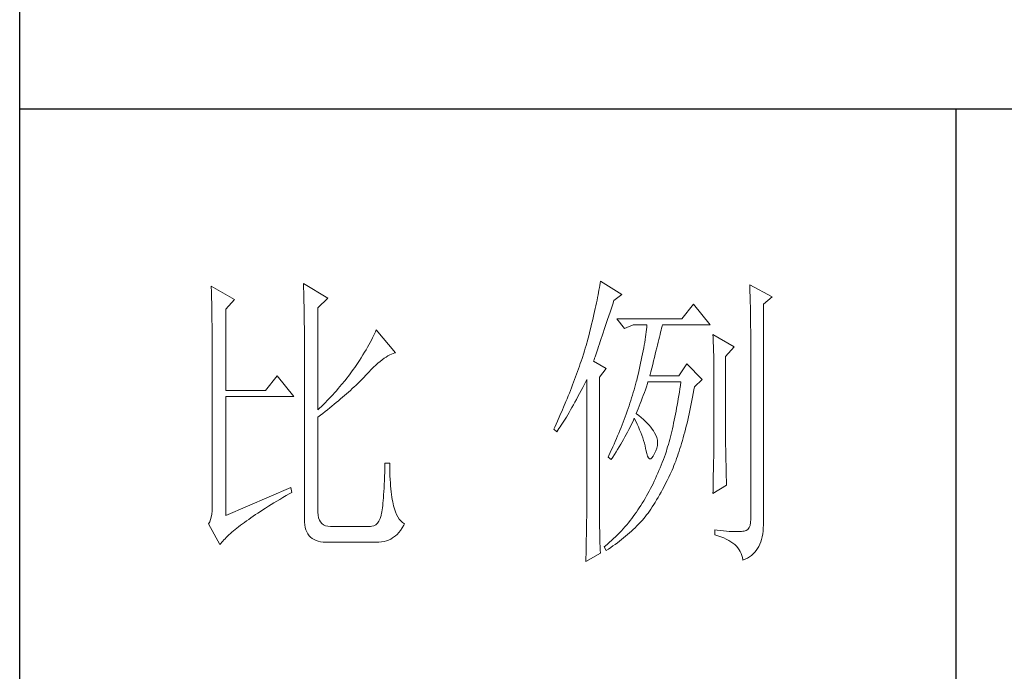
# Model space of a CAD drawing. Units: millimetres. Extents: x -2445 to 12675, y -51255 to -26960.
# Drawn here: x 955 to 1113, y -29285 to -29181 of the extents above; entities that cross this region are included whole.
import ezdxf

# ---------------------------------------------------------------- set-up
doc = ezdxf.new("R2010")
doc.units = ezdxf.units.MM
doc.layers.add('轮廓线', color=7, linetype='Continuous', lineweight=25)

# ---------------------------------------------------------------- blocks, each defined once
blk = doc.blocks.new('打印框')
for p, q in [((-821.29, -29780.25), (-821.29, -26990.25)), ((-471.34, -29194.92), (-821.29, -29194.92)), ((-671.32, -29194.92), (-671.32, -29595.93))]:
    blk.add_line(p, q)
at = {"layer": '轮廓线', "color": 7, "lineweight": 0}
for p, q in [((-728.3, -29222.83), (-728.35, -29223.18)), ((-728.25, -29222.49), (-728.3, -29222.83)), ((-724.83, -29224.63), (-728.25, -29222.49)), ((-790.6, -29223.27), (-790.59, -29223.59)), ((-786.87, -29225.41), (-790.6, -29223.27)), ((-790.59, -29223.59), (-790.58, -29223.93)), ((-790.58, -29223.93), (-790.56, -29224.28)), ((-790.56, -29224.28), (-790.55, -29224.64)), ((-775.83, -29222.88), (-775.81, -29223.29)), ((-771.94, -29225.22), (-775.83, -29222.88)), ((-775.81, -29223.29), (-775.8, -29223.71)), ((-775.8, -29223.71), (-775.79, -29224.14)), ((-775.79, -29224.14), (-775.77, -29224.57)), ((-728.54, -29224.3), (-728.61, -29224.7)), ((-728.47, -29223.91), (-728.54, -29224.3)), ((-728.41, -29223.53), (-728.47, -29223.91)), ((-728.35, -29223.18), (-728.41, -29223.53)), ((-704.31, -29223.08), (-704.29, -29223.68)), ((-700.73, -29225.02), (-704.31, -29223.08)), ((-704.29, -29223.68), (-704.28, -29224.27)), ((-704.28, -29224.27), (-704.26, -29224.84)), ((-790.55, -29224.64), (-790.55, -29225.01)), ((-790.55, -29225.01), (-790.54, -29225.4)), ((-790.54, -29225.4), (-790.53, -29225.79)), ((-790.53, -29225.79), (-790.52, -29226.2)), ((-788.27, -29226.97), (-786.87, -29225.41)), ((-775.77, -29224.57), (-775.76, -29225.01)), ((-775.76, -29225.01), (-775.75, -29225.46)), ((-775.75, -29225.46), (-775.74, -29225.92)), ((-775.74, -29225.92), (-775.73, -29226.38)), ((-773.5, -29226.77), (-771.94, -29225.22)), ((-728.87, -29225.97), (-728.96, -29226.42)), ((-728.78, -29225.53), (-728.87, -29225.97)), ((-728.69, -29225.11), (-728.78, -29225.53)), ((-728.61, -29224.7), (-728.69, -29225.11)), ((-726.26, -29226.15), (-726.08, -29225.6)), ((-726.08, -29225.6), (-724.83, -29224.63)), ((-704.26, -29224.84), (-704.25, -29225.4)), ((-704.25, -29225.4), (-704.24, -29225.95)), ((-704.24, -29225.95), (-704.22, -29226.49)), ((-702.13, -29226.19), (-700.73, -29225.02)), ((-790.52, -29226.2), (-790.51, -29226.62)), ((-790.51, -29226.62), (-790.5, -29227.06)), ((-790.5, -29227.06), (-790.5, -29227.51)), ((-790.5, -29227.51), (-790.49, -29227.96)), ((-788.27, -29239.99), (-788.27, -29226.97)), ((-775.73, -29226.38), (-775.72, -29226.85)), ((-775.72, -29226.85), (-775.71, -29227.33)), ((-775.71, -29227.33), (-775.71, -29227.81)), ((-773.5, -29243.1), (-773.5, -29226.77)), ((-729.17, -29227.36), (-729.28, -29227.85)), ((-729.06, -29226.88), (-729.17, -29227.36)), ((-728.96, -29226.42), (-729.06, -29226.88)), ((-726.89, -29228.04), (-726.69, -29227.43)), ((-726.69, -29227.43), (-726.48, -29226.8)), ((-726.48, -29226.8), (-726.26, -29226.15)), ((-713.33, -29226.19), (-715.19, -29228.52)), ((-710.68, -29229.49), (-713.33, -29226.19)), ((-704.22, -29226.49), (-704.21, -29227.01)), ((-704.21, -29227.01), (-704.2, -29227.51)), ((-704.2, -29227.51), (-704.2, -29228.01)), ((-702.13, -29261.01), (-702.13, -29226.19)), ((-790.49, -29227.96), (-790.48, -29228.44)), ((-790.48, -29228.44), (-790.48, -29228.92)), ((-790.48, -29228.92), (-790.47, -29229.42)), ((-775.71, -29227.81), (-775.7, -29228.3)), ((-775.7, -29228.3), (-775.69, -29228.8)), ((-775.69, -29228.8), (-775.69, -29229.3)), ((-729.53, -29228.86), (-729.65, -29229.39)), ((-729.4, -29228.35), (-729.53, -29228.86)), ((-729.28, -29227.85), (-729.4, -29228.35)), ((-727.46, -29229.73), (-727.09, -29228.62)), ((-727.09, -29228.62), (-726.89, -29228.04)), ((-715.19, -29228.52), (-725.61, -29228.52)), ((-725.61, -29228.52), (-724.37, -29230.08)), ((-704.2, -29228.01), (-704.19, -29228.49)), ((-704.19, -29228.49), (-704.18, -29228.95)), ((-704.18, -29228.95), (-704.17, -29229.41)), ((-790.47, -29229.42), (-790.47, -29229.92)), ((-790.47, -29229.92), (-790.46, -29230.44)), ((-790.46, -29230.44), (-790.46, -29230.98)), ((-775.69, -29229.3), (-775.68, -29229.81)), ((-775.68, -29229.81), (-775.68, -29230.33)), ((-775.68, -29230.33), (-775.68, -29230.86)), ((-764.3, -29230.58), (-764.44, -29230.9)), ((-764.17, -29230.27), (-764.3, -29230.58)), ((-761.06, -29233.96), (-764.17, -29230.27)), ((-729.93, -29230.48), (-730.07, -29231.05)), ((-729.79, -29229.93), (-729.93, -29230.48)), ((-729.65, -29229.39), (-729.79, -29229.93)), ((-727.81, -29230.75), (-727.64, -29230.25)), ((-727.64, -29230.25), (-727.46, -29229.73)), ((-724.37, -29230.08), (-722.97, -29229.49)), ((-722.97, -29229.49), (-720.79, -29229.49)), ((-720.91, -29230.62), (-720.96, -29231.02)), ((-720.87, -29230.23), (-720.91, -29230.62)), ((-720.82, -29229.86), (-720.87, -29230.23)), ((-720.79, -29229.49), (-720.82, -29229.86)), ((-718.69, -29231.05), (-718.59, -29230.68)), ((-718.59, -29230.68), (-718.51, -29230.33)), ((-718.51, -29230.33), (-718.43, -29230)), ((-718.43, -29230), (-718.35, -29229.69)), ((-718.35, -29229.69), (-718.3, -29229.49)), ((-718.3, -29229.49), (-710.68, -29229.49)), ((-704.17, -29229.41), (-704.17, -29229.85)), ((-704.17, -29229.85), (-704.16, -29230.27)), ((-704.16, -29230.27), (-704.16, -29230.68)), ((-704.16, -29230.68), (-704.15, -29231.08)), ((-790.46, -29230.98), (-790.45, -29231.52)), ((-790.45, -29231.52), (-790.45, -29232.08)), ((-790.45, -29232.08), (-790.45, -29232.65)), ((-775.68, -29230.86), (-775.68, -29231.39)), ((-775.68, -29231.39), (-775.67, -29231.93)), ((-775.67, -29231.93), (-775.67, -29260.6)), ((-764.94, -29231.93), (-765.13, -29232.3)), ((-764.76, -29231.58), (-764.94, -29231.93)), ((-764.59, -29231.23), (-764.76, -29231.58)), ((-764.44, -29230.9), (-764.59, -29231.23)), ((-730.38, -29232.22), (-730.43, -29232.41)), ((-730.22, -29231.63), (-730.38, -29232.22)), ((-730.07, -29231.05), (-730.22, -29231.63)), ((-728.41, -29232.54), (-728.27, -29232.13)), ((-728.27, -29232.13), (-728.12, -29231.69)), ((-728.12, -29231.69), (-727.97, -29231.23)), ((-727.97, -29231.23), (-727.81, -29230.75)), ((-721.15, -29232.29), (-721.23, -29232.73)), ((-721.09, -29231.85), (-721.15, -29232.29)), ((-721.02, -29231.43), (-721.09, -29231.85)), ((-720.96, -29231.02), (-721.02, -29231.43)), ((-719.1, -29232.73), (-718.99, -29232.28)), ((-718.99, -29232.28), (-718.88, -29231.85)), ((-718.88, -29231.85), (-718.78, -29231.44)), ((-718.78, -29231.44), (-718.69, -29231.05)), ((-710.22, -29231.05), (-710.19, -29231.49)), ((-706.8, -29232.99), (-710.22, -29231.05)), ((-710.19, -29231.49), (-710.17, -29231.93)), ((-710.17, -29231.93), (-710.15, -29232.39)), ((-704.15, -29231.08), (-704.15, -29260.6)), ((-790.45, -29232.65), (-790.45, -29233.23)), ((-790.45, -29233.23), (-790.44, -29233.83)), ((-790.44, -29233.83), (-790.44, -29234.43)), ((-765.8, -29233.47), (-766.04, -29233.88)), ((-765.56, -29233.07), (-765.8, -29233.47)), ((-765.34, -29232.68), (-765.56, -29233.07)), ((-765.13, -29232.3), (-765.34, -29232.68)), ((-730.8, -29233.63), (-730.92, -29234.04)), ((-730.67, -29233.22), (-730.8, -29233.63)), ((-730.55, -29232.82), (-730.67, -29233.22)), ((-730.43, -29232.41), (-730.55, -29232.82)), ((-728.89, -29233.99), (-728.78, -29233.66)), ((-728.78, -29233.66), (-728.67, -29233.31)), ((-728.67, -29233.31), (-728.54, -29232.93)), ((-728.54, -29232.93), (-728.41, -29232.54)), ((-721.4, -29233.65), (-721.49, -29234.13)), ((-721.31, -29233.19), (-721.4, -29233.65)), ((-721.23, -29232.73), (-721.31, -29233.19)), ((-719.46, -29234.19), (-719.34, -29233.68)), ((-719.34, -29233.68), (-719.22, -29233.19)), ((-719.22, -29233.19), (-719.1, -29232.73)), ((-710.15, -29232.39), (-710.13, -29232.85)), ((-710.13, -29232.85), (-710.12, -29233.32)), ((-710.12, -29233.32), (-710.1, -29233.8)), ((-710.1, -29233.8), (-710.09, -29234.28)), ((-708.19, -29234.55), (-706.8, -29232.99)), ((-790.44, -29234.43), (-790.44, -29235.05)), ((-790.44, -29235.05), (-790.44, -29258.66)), ((-766.86, -29235.2), (-767.16, -29235.66)), ((-766.57, -29234.75), (-766.86, -29235.2)), ((-766.3, -29234.31), (-766.57, -29234.75)), ((-766.04, -29233.88), (-766.3, -29234.31)), ((-763.89, -29235.64), (-763.55, -29235.35)), ((-763.55, -29235.35), (-763.22, -29235.09)), ((-763.22, -29235.09), (-762.9, -29234.85)), ((-762.9, -29234.85), (-762.59, -29234.64)), ((-762.59, -29234.64), (-762.29, -29234.46)), ((-762.29, -29234.46), (-761.99, -29234.3)), ((-761.99, -29234.3), (-761.71, -29234.17)), ((-761.71, -29234.17), (-761.43, -29234.07)), ((-761.43, -29234.07), (-761.17, -29233.99)), ((-761.17, -29233.99), (-761.06, -29233.96)), ((-731.33, -29235.29), (-731.47, -29235.7)), ((-731.19, -29234.87), (-731.33, -29235.29)), ((-730.92, -29234.04), (-731.19, -29234.87)), ((-729.34, -29235.32), (-729.27, -29235.1)), ((-727.32, -29236.49), (-729.34, -29235.32)), ((-729.27, -29235.1), (-729.18, -29234.85)), ((-729.18, -29234.85), (-729.09, -29234.59)), ((-729.09, -29234.59), (-729, -29234.3)), ((-729, -29234.3), (-728.89, -29233.99)), ((-721.69, -29235.12), (-721.8, -29235.63)), ((-721.59, -29234.62), (-721.69, -29235.12)), ((-721.49, -29234.13), (-721.59, -29234.62)), ((-719.87, -29235.84), (-719.73, -29235.27)), ((-719.73, -29235.27), (-719.59, -29234.72)), ((-719.59, -29234.72), (-719.46, -29234.19)), ((-710.09, -29234.28), (-710.08, -29234.78)), ((-710.08, -29234.78), (-710.07, -29235.28)), ((-710.07, -29235.28), (-710.07, -29235.78)), ((-708.19, -29247.57), (-708.19, -29234.55)), ((-768.1, -29237), (-768.36, -29237.35)), ((-767.84, -29236.65), (-768.1, -29237)), ((-767.59, -29236.3), (-767.84, -29236.65)), ((-767.16, -29235.66), (-767.59, -29236.3)), ((-765.34, -29237.05), (-764.96, -29236.65)), ((-764.96, -29236.65), (-764.6, -29236.29)), ((-764.6, -29236.29), (-764.24, -29235.95)), ((-764.24, -29235.95), (-763.89, -29235.64)), ((-731.91, -29236.97), (-732.06, -29237.4)), ((-731.76, -29236.55), (-731.91, -29236.97)), ((-731.61, -29236.12), (-731.76, -29236.55)), ((-731.47, -29235.7), (-731.61, -29236.12)), ((-728.41, -29237.85), (-727.32, -29236.49)), ((-722.04, -29236.69), (-722.16, -29237.23)), ((-721.91, -29236.15), (-722.04, -29236.69)), ((-721.8, -29235.63), (-721.91, -29236.15)), ((-720.32, -29237.66), (-720.17, -29237.03)), ((-720.17, -29237.03), (-720.02, -29236.42)), ((-720.02, -29236.42), (-719.87, -29235.84)), ((-714.41, -29235.71), (-715.66, -29237.66)), ((-711.93, -29238.24), (-714.41, -29235.71)), ((-710.07, -29235.78), (-710.06, -29236.3)), ((-710.06, -29236.3), (-710.06, -29236.82)), ((-710.06, -29236.82), (-710.06, -29248.22)), ((-780.03, -29237.66), (-781.89, -29239.99)), ((-777.38, -29240.96), (-780.03, -29237.66)), ((-769.16, -29238.38), (-769.71, -29239.05)), ((-768.89, -29238.04), (-769.16, -29238.38)), ((-768.62, -29237.7), (-768.89, -29238.04)), ((-768.36, -29237.35), (-768.62, -29237.7)), ((-766.89, -29238.65), (-766.63, -29238.39)), ((-766.63, -29238.39), (-766.37, -29238.13)), ((-766.37, -29238.13), (-766.11, -29237.87)), ((-766.11, -29237.87), (-765.86, -29237.62)), ((-765.86, -29237.62), (-765.72, -29237.46)), ((-765.72, -29237.46), (-765.34, -29237.05)), ((-732.38, -29238.26), (-732.7, -29239.12)), ((-732.22, -29237.83), (-732.38, -29238.26)), ((-732.06, -29237.4), (-732.22, -29237.83)), ((-730.81, -29238.98), (-730.53, -29238.45)), ((-730.53, -29238.45), (-730.43, -29238.24)), ((-730.43, -29238.24), (-730.43, -29258.89)), ((-728.41, -29259.22), (-728.41, -29237.85)), ((-722.43, -29238.36), (-722.5, -29238.63)), ((-722.29, -29237.79), (-722.43, -29238.36)), ((-722.16, -29237.23), (-722.29, -29237.79)), ((-715.66, -29237.66), (-720.32, -29237.66)), ((-713.17, -29239.41), (-711.93, -29238.24)), ((-781.89, -29239.99), (-788.27, -29239.99)), ((-770.55, -29240.04), (-770.84, -29240.36)), ((-770.26, -29239.71), (-770.55, -29240.04)), ((-769.99, -29239.38), (-770.26, -29239.71)), ((-769.71, -29239.05), (-769.99, -29239.38)), ((-768.61, -29240.25), (-768.31, -29239.98)), ((-768.31, -29239.98), (-768.01, -29239.71)), ((-768.01, -29239.71), (-767.72, -29239.44)), ((-767.72, -29239.44), (-767.44, -29239.18)), ((-767.44, -29239.18), (-767.16, -29238.91)), ((-767.16, -29238.91), (-766.89, -29238.65)), ((-732.87, -29239.56), (-733.22, -29240.44)), ((-732.7, -29239.12), (-732.87, -29239.56)), ((-731.59, -29240.49), (-731.34, -29240)), ((-731.34, -29240), (-731.07, -29239.5)), ((-731.07, -29239.5), (-730.81, -29238.98)), ((-722.85, -29239.9), (-722.98, -29240.33)), ((-722.73, -29239.48), (-722.85, -29239.9)), ((-722.61, -29239.05), (-722.73, -29239.48)), ((-722.5, -29238.63), (-722.61, -29239.05)), ((-721.2, -29240.35), (-721.04, -29239.88)), ((-721.04, -29239.88), (-720.88, -29239.39)), ((-720.88, -29239.39), (-720.72, -29238.9)), ((-720.72, -29238.9), (-720.63, -29238.63)), ((-715.51, -29239.73), (-715.59, -29240.26)), ((-715.43, -29239.18), (-715.51, -29239.73)), ((-715.35, -29238.63), (-715.43, -29239.18)), ((-713.36, -29240.49), (-713.26, -29239.92)), ((-713.26, -29239.92), (-713.17, -29239.41)), ((-788.27, -29260.02), (-788.27, -29240.96)), ((-788.27, -29240.96), (-777.38, -29240.96)), ((-772.01, -29241.63), (-772.31, -29241.94)), ((-771.71, -29241.31), (-772.01, -29241.63)), ((-771.42, -29241), (-771.71, -29241.31)), ((-771.12, -29240.68), (-771.42, -29241)), ((-770.84, -29240.36), (-771.12, -29240.68)), ((-770.56, -29241.93), (-770.22, -29241.64)), ((-770.22, -29241.64), (-769.89, -29241.36)), ((-769.89, -29241.36), (-769.56, -29241.08)), ((-769.56, -29241.08), (-769.24, -29240.8)), ((-769.24, -29240.8), (-768.92, -29240.53)), ((-768.92, -29240.53), (-768.61, -29240.25)), ((-733.58, -29241.32), (-733.76, -29241.77)), ((-733.4, -29240.88), (-733.58, -29241.32)), ((-733.22, -29240.44), (-733.4, -29240.88)), ((-732.34, -29241.87), (-732.09, -29241.43)), ((-732.09, -29241.43), (-731.85, -29240.97)), ((-731.85, -29240.97), (-731.59, -29240.49)), ((-723.38, -29241.61), (-723.52, -29242.04)), ((-723.24, -29241.18), (-723.38, -29241.61)), ((-723.11, -29240.75), (-723.24, -29241.18)), ((-722.98, -29240.33), (-723.11, -29240.75)), ((-721.85, -29242.11), (-721.69, -29241.69)), ((-721.69, -29241.69), (-721.53, -29241.25)), ((-721.53, -29241.25), (-721.37, -29240.8)), ((-721.37, -29240.8), (-721.2, -29240.35)), ((-715.76, -29241.32), (-715.85, -29241.83)), ((-715.67, -29240.79), (-715.76, -29241.32)), ((-715.59, -29240.26), (-715.67, -29240.79)), ((-713.68, -29242.15), (-713.58, -29241.6)), ((-713.58, -29241.6), (-713.47, -29241.05)), ((-713.47, -29241.05), (-713.36, -29240.49)), ((-773.23, -29242.85), (-773.5, -29243.1)), ((-772.92, -29242.55), (-773.23, -29242.85)), ((-772.61, -29242.24), (-772.92, -29242.55)), ((-772.31, -29241.94), (-772.61, -29242.24)), ((-772.35, -29243.38), (-771.98, -29243.08)), ((-771.98, -29243.08), (-771.61, -29242.79)), ((-771.61, -29242.79), (-771.26, -29242.5)), ((-771.26, -29242.5), (-770.9, -29242.22)), ((-770.9, -29242.22), (-770.56, -29241.93)), ((-734.33, -29243.12), (-734.73, -29244.03)), ((-734.14, -29242.66), (-734.33, -29243.12)), ((-733.76, -29241.77), (-734.14, -29242.66)), ((-733.26, -29243.51), (-733.04, -29243.12)), ((-733.04, -29243.12), (-732.81, -29242.72)), ((-732.81, -29242.72), (-732.58, -29242.31)), ((-732.58, -29242.31), (-732.34, -29241.87)), ((-723.96, -29243.34), (-724.11, -29243.77)), ((-723.81, -29242.9), (-723.96, -29243.34)), ((-723.66, -29242.47), (-723.81, -29242.9)), ((-723.52, -29242.04), (-723.66, -29242.47)), ((-722.5, -29243.69), (-722.34, -29243.31)), ((-722.34, -29243.31), (-722.18, -29242.92)), ((-722.18, -29242.92), (-722.01, -29242.52)), ((-722.01, -29242.52), (-721.85, -29242.11)), ((-716.12, -29243.33), (-716.21, -29243.81)), ((-716.03, -29242.84), (-716.12, -29243.33)), ((-715.94, -29242.34), (-716.03, -29242.84)), ((-715.85, -29241.83), (-715.94, -29242.34)), ((-714.02, -29243.73), (-713.9, -29243.21)), ((-713.9, -29243.21), (-713.79, -29242.68)), ((-713.79, -29242.68), (-713.68, -29242.15)), ((-773.5, -29244.27), (-773.11, -29243.97)), ((-773.5, -29259.48), (-773.5, -29244.27)), ((-773.11, -29243.97), (-772.72, -29243.67)), ((-772.72, -29243.67), (-772.35, -29243.38)), ((-734.73, -29244.03), (-735.13, -29244.94)), ((-734.11, -29244.93), (-733.91, -29244.59)), ((-733.91, -29244.59), (-733.7, -29244.25)), ((-733.7, -29244.25), (-733.48, -29243.89)), ((-733.48, -29243.89), (-733.26, -29243.51)), ((-724.43, -29244.64), (-724.6, -29245.08)), ((-724.11, -29243.77), (-724.43, -29244.64)), ((-723.12, -29245.13), (-722.95, -29244.76)), ((-722.95, -29244.76), (-722.81, -29244.46)), ((-722.81, -29244.46), (-722.58, -29244.93)), ((-722.46, -29243.72), (-722.5, -29243.69)), ((-722.07, -29244.03), (-722.46, -29243.72)), ((-721.7, -29244.34), (-722.07, -29244.03)), ((-721.36, -29244.64), (-721.7, -29244.34)), ((-721.04, -29244.95), (-721.36, -29244.64)), ((-716.41, -29244.76), (-716.51, -29245.22)), ((-716.31, -29244.29), (-716.41, -29244.76)), ((-716.21, -29243.81), (-716.31, -29244.29)), ((-714.36, -29245.23), (-714.25, -29244.74)), ((-714.25, -29244.74), (-714.13, -29244.24)), ((-714.13, -29244.24), (-714.02, -29243.73)), ((-735.55, -29245.87), (-735.71, -29246.21)), ((-735.71, -29246.21), (-735.25, -29246.6)), ((-735.34, -29245.4), (-735.55, -29245.87)), ((-735.13, -29244.94), (-735.34, -29245.4)), ((-735.25, -29246.6), (-735.07, -29246.36)), ((-735.07, -29246.36), (-734.89, -29246.1)), ((-734.89, -29246.1), (-734.7, -29245.83)), ((-734.7, -29245.83), (-734.51, -29245.54)), ((-734.51, -29245.54), (-734.31, -29245.24)), ((-734.31, -29245.24), (-734.11, -29244.93)), ((-725.12, -29246.39), (-725.3, -29246.84)), ((-724.94, -29245.95), (-725.12, -29246.39)), ((-724.77, -29245.51), (-724.94, -29245.95)), ((-724.6, -29245.08), (-724.77, -29245.51)), ((-723.89, -29246.66), (-723.69, -29246.27)), ((-723.69, -29246.27), (-723.49, -29245.89)), ((-723.49, -29245.89), (-723.3, -29245.51)), ((-723.3, -29245.51), (-723.12, -29245.13)), ((-722.58, -29244.93), (-722.36, -29245.39)), ((-722.36, -29245.39), (-722.15, -29245.84)), ((-722.15, -29245.84), (-721.96, -29246.29)), ((-721.96, -29246.29), (-721.78, -29246.73)), ((-720.73, -29245.26), (-721.04, -29244.95)), ((-720.45, -29245.57), (-720.73, -29245.26)), ((-720.19, -29245.87), (-720.45, -29245.57)), ((-719.96, -29246.18), (-720.19, -29245.87)), ((-719.74, -29246.49), (-719.96, -29246.18)), ((-719.55, -29246.8), (-719.74, -29246.49)), ((-716.71, -29246.12), (-716.81, -29246.56)), ((-716.61, -29245.67), (-716.71, -29246.12)), ((-716.51, -29245.22), (-716.61, -29245.67)), ((-714.73, -29246.67), (-714.61, -29246.2)), ((-714.61, -29246.2), (-714.48, -29245.72)), ((-714.48, -29245.72), (-714.36, -29245.23)), ((-725.67, -29247.72), (-725.86, -29248.16)), ((-725.48, -29247.28), (-725.67, -29247.72)), ((-725.3, -29246.84), (-725.48, -29247.28)), ((-724.76, -29248.22), (-724.53, -29247.83)), ((-724.53, -29247.83), (-724.31, -29247.43)), ((-724.31, -29247.43), (-724.09, -29247.04)), ((-724.09, -29247.04), (-723.89, -29246.66)), ((-721.78, -29246.73), (-721.62, -29247.17)), ((-721.62, -29247.17), (-721.46, -29247.6)), ((-721.46, -29247.6), (-721.33, -29248.03)), ((-721.33, -29248.03), (-721.2, -29248.45)), ((-719.36, -29247.14), (-719.55, -29246.8)), ((-719.21, -29247.54), (-719.36, -29247.14)), ((-719.11, -29247.96), (-719.21, -29247.54)), ((-719.08, -29248.37), (-719.11, -29247.96)), ((-717.14, -29247.83), (-717.25, -29248.24)), ((-717.03, -29247.41), (-717.14, -29247.83)), ((-716.92, -29246.99), (-717.03, -29247.41)), ((-716.81, -29246.56), (-716.92, -29246.99)), ((-715.23, -29248.47), (-715.1, -29248.03)), ((-715.1, -29248.03), (-714.98, -29247.58)), ((-714.98, -29247.58), (-714.85, -29247.13)), ((-714.85, -29247.13), (-714.73, -29246.67)), ((-708.19, -29247.87), (-708.19, -29247.57)), ((-708.19, -29248.19), (-708.19, -29247.87)), ((-726.25, -29249.05), (-726.66, -29249.95)), ((-726.06, -29248.61), (-726.25, -29249.05)), ((-725.86, -29248.16), (-726.06, -29248.61)), ((-725.74, -29249.84), (-725.48, -29249.43)), ((-725.48, -29249.43), (-725.23, -29249.02)), ((-725.23, -29249.02), (-724.99, -29248.62)), ((-724.99, -29248.62), (-724.76, -29248.22)), ((-721.2, -29248.45), (-721.09, -29248.86)), ((-721.09, -29248.86), (-721, -29249.27)), ((-721, -29249.27), (-720.94, -29249.52)), ((-720.94, -29249.52), (-720.82, -29250.08)), ((-719.34, -29249.66), (-719.19, -29249.23)), ((-719.19, -29249.23), (-719.11, -29248.8)), ((-719.11, -29248.8), (-719.08, -29248.37)), ((-717.59, -29249.42), (-717.68, -29249.71)), ((-717.47, -29249.03), (-717.59, -29249.42)), ((-717.36, -29248.64), (-717.47, -29249.03)), ((-717.25, -29248.24), (-717.36, -29248.64)), ((-715.63, -29249.73), (-715.5, -29249.32)), ((-715.5, -29249.32), (-715.36, -29248.9)), ((-715.36, -29248.9), (-715.23, -29248.47)), ((-710.07, -29249.51), (-710.08, -29249.91)), ((-710.06, -29248.5), (-710.07, -29248.81)), ((-710.07, -29248.81), (-710.07, -29249.15)), ((-710.07, -29249.15), (-710.07, -29249.51)), ((-710.06, -29248.22), (-710.06, -29248.5)), ((-708.18, -29248.55), (-708.19, -29248.19)), ((-708.18, -29248.94), (-708.18, -29248.55)), ((-708.17, -29249.35), (-708.18, -29248.94)), ((-708.16, -29249.8), (-708.17, -29249.35)), ((-726.87, -29250.4), (-727.01, -29250.69)), ((-727.01, -29250.69), (-726.54, -29251.08)), ((-726.66, -29249.95), (-726.87, -29250.4)), ((-726.54, -29251.08), (-726.27, -29250.66)), ((-726.27, -29250.66), (-726, -29250.25)), ((-726, -29250.25), (-725.74, -29249.84)), ((-720.82, -29250.08), (-720.68, -29250.5)), ((-720.68, -29250.5), (-720.53, -29250.79)), ((-720.53, -29250.79), (-720.36, -29250.93)), ((-720.36, -29250.93), (-720.18, -29250.93)), ((-720.18, -29250.93), (-719.98, -29250.79)), ((-719.98, -29250.79), (-719.77, -29250.51)), ((-719.77, -29250.51), (-719.55, -29250.1)), ((-719.55, -29250.1), (-719.34, -29249.66)), ((-718.16, -29251.08), (-718.33, -29251.53)), ((-718, -29250.63), (-718.16, -29251.08)), ((-717.84, -29250.18), (-718, -29250.63)), ((-717.68, -29249.71), (-717.84, -29250.18)), ((-716.18, -29251.3), (-716.04, -29250.92)), ((-716.04, -29250.92), (-715.9, -29250.53)), ((-715.9, -29250.53), (-715.77, -29250.13)), ((-715.77, -29250.13), (-715.63, -29249.73)), ((-710.09, -29250.77), (-710.1, -29251.24)), ((-710.08, -29249.91), (-710.09, -29250.32)), ((-710.09, -29250.32), (-710.09, -29250.77)), ((-708.15, -29250.27), (-708.16, -29249.8)), ((-708.14, -29250.78), (-708.15, -29250.27)), ((-708.13, -29251.31), (-708.14, -29250.78)), ((-762.79, -29252.4), (-762.81, -29253.11)), ((-762.77, -29251.66), (-762.79, -29252.4)), ((-761.99, -29251.66), (-762.77, -29251.66)), ((-761.99, -29251.85), (-761.99, -29251.66)), ((-761.98, -29252.48), (-761.99, -29251.85)), ((-761.98, -29253.09), (-761.98, -29252.48)), ((-718.68, -29252.41), (-718.86, -29252.84)), ((-718.5, -29251.97), (-718.68, -29252.41)), ((-718.33, -29251.53), (-718.5, -29251.97)), ((-716.91, -29253.08), (-716.76, -29252.74)), ((-716.76, -29252.74), (-716.61, -29252.39)), ((-716.61, -29252.39), (-716.47, -29252.04)), ((-716.47, -29252.04), (-716.32, -29251.67)), ((-716.32, -29251.67), (-716.18, -29251.3)), ((-710.12, -29252.27), (-710.13, -29252.83)), ((-710.11, -29251.74), (-710.12, -29252.27)), ((-710.1, -29251.24), (-710.11, -29251.74)), ((-708.12, -29251.88), (-708.13, -29251.31)), ((-708.11, -29252.47), (-708.12, -29251.88)), ((-708.09, -29253.1), (-708.11, -29252.47)), ((-762.83, -29253.79), (-762.85, -29254.43)), ((-762.81, -29253.11), (-762.83, -29253.79)), ((-761.96, -29253.68), (-761.98, -29253.09)), ((-761.93, -29254.24), (-761.96, -29253.68)), ((-761.9, -29254.77), (-761.93, -29254.24)), ((-719.42, -29254.11), (-719.61, -29254.52)), ((-719.23, -29253.69), (-719.42, -29254.11)), ((-719.04, -29253.27), (-719.23, -29253.69)), ((-718.86, -29252.84), (-719.04, -29253.27)), ((-717.54, -29254.41), (-717.3, -29253.91)), ((-717.3, -29253.91), (-717.06, -29253.41)), ((-717.06, -29253.41), (-716.91, -29253.08)), ((-710.16, -29254.02), (-710.17, -29254.66)), ((-710.15, -29253.41), (-710.16, -29254.02)), ((-710.13, -29252.83), (-710.15, -29253.41)), ((-708.08, -29253.76), (-708.09, -29253.1)), ((-708.06, -29254.44), (-708.08, -29253.76)), ((-777.85, -29255.55), (-788.27, -29260.02)), ((-777.69, -29256.33), (-777.85, -29255.55)), ((-762.91, -29255.63), (-762.94, -29256.18)), ((-762.88, -29255.05), (-762.91, -29255.63)), ((-762.85, -29254.43), (-762.88, -29255.05)), ((-761.87, -29255.28), (-761.9, -29254.77)), ((-761.83, -29255.76), (-761.87, -29255.28)), ((-761.78, -29256.22), (-761.83, -29255.76)), ((-720.22, -29255.73), (-720.43, -29256.13)), ((-720.01, -29255.34), (-720.22, -29255.73)), ((-719.81, -29254.93), (-720.01, -29255.34)), ((-719.61, -29254.52), (-719.81, -29254.93)), ((-718.52, -29256.28), (-718.27, -29255.84)), ((-718.27, -29255.84), (-718.03, -29255.38)), ((-718.03, -29255.38), (-717.79, -29254.9)), ((-717.79, -29254.9), (-717.54, -29254.41)), ((-710.22, -29256.52), (-708.04, -29255.16)), ((-710.19, -29255.32), (-710.2, -29256.01)), ((-710.17, -29254.66), (-710.19, -29255.32)), ((-708.04, -29255.16), (-708.06, -29254.44)), ((-780.08, -29257.72), (-779.6, -29257.44)), ((-779.6, -29257.44), (-779.11, -29257.14)), ((-779.11, -29257.14), (-778.6, -29256.85)), ((-778.6, -29256.85), (-778.09, -29256.55)), ((-778.09, -29256.55), (-777.69, -29256.33)), ((-763.01, -29257.18), (-763.05, -29257.64)), ((-762.98, -29256.7), (-763.01, -29257.18)), ((-762.94, -29256.18), (-762.98, -29256.7)), ((-761.73, -29256.66), (-761.78, -29256.22)), ((-761.67, -29257.07), (-761.73, -29256.66)), ((-761.6, -29257.46), (-761.67, -29257.07)), ((-761.53, -29257.82), (-761.6, -29257.46)), ((-721.08, -29257.28), (-721.3, -29257.66)), ((-720.86, -29256.9), (-721.08, -29257.28)), ((-720.64, -29256.52), (-720.86, -29256.9)), ((-720.43, -29256.13), (-720.64, -29256.52)), ((-719.46, -29257.92), (-719.23, -29257.53)), ((-719.23, -29257.53), (-718.99, -29257.13)), ((-718.99, -29257.13), (-718.75, -29256.72)), ((-718.75, -29256.72), (-718.52, -29256.28)), ((-710.2, -29256.01), (-710.22, -29256.52)), ((-790.44, -29258.66), (-790.46, -29259.26)), ((-782.72, -29259.37), (-782.31, -29259.11)), ((-782.31, -29259.11), (-781.88, -29258.84)), ((-781.88, -29258.84), (-781.45, -29258.56)), ((-781.45, -29258.56), (-781, -29258.29)), ((-781, -29258.29), (-780.55, -29258.01)), ((-780.55, -29258.01), (-780.08, -29257.72)), ((-763.17, -29258.81), (-763.22, -29259.14)), ((-763.13, -29258.45), (-763.17, -29258.81)), ((-763.09, -29258.06), (-763.13, -29258.45)), ((-763.05, -29257.64), (-763.09, -29258.06)), ((-761.45, -29258.15), (-761.53, -29257.82)), ((-761.37, -29258.46), (-761.45, -29258.15)), ((-761.24, -29258.95), (-761.37, -29258.46)), ((-761.09, -29259.43), (-761.24, -29258.95)), ((-730.43, -29258.89), (-730.43, -29259.22)), ((-722.01, -29258.79), (-722.24, -29259.14)), ((-721.78, -29258.43), (-722.01, -29258.79)), ((-721.57, -29258.07), (-721.78, -29258.43)), ((-721.53, -29258.03), (-721.57, -29258.07)), ((-721.3, -29257.66), (-721.53, -29258.03)), ((-720.39, -29259.32), (-720.16, -29259)), ((-720.16, -29259), (-719.93, -29258.65)), ((-719.93, -29258.65), (-719.7, -29258.29)), ((-719.7, -29258.29), (-719.46, -29257.92)), ((-790.71, -29260.69), (-790.85, -29261.05)), ((-790.59, -29260.28), (-790.71, -29260.69)), ((-790.51, -29259.8), (-790.59, -29260.28)), ((-790.46, -29259.26), (-790.51, -29259.8)), ((-784.95, -29260.89), (-784.6, -29260.65)), ((-784.6, -29260.65), (-784.25, -29260.4)), ((-784.25, -29260.4), (-783.88, -29260.15)), ((-783.88, -29260.15), (-783.51, -29259.89)), ((-783.51, -29259.89), (-783.12, -29259.63)), ((-783.12, -29259.63), (-782.72, -29259.37)), ((-775.67, -29260.6), (-775.66, -29261.08)), ((-773.47, -29259.96), (-773.5, -29259.48)), ((-773.39, -29260.38), (-773.47, -29259.96)), ((-773.26, -29260.75), (-773.39, -29260.38)), ((-763.55, -29260.51), (-763.74, -29260.92)), ((-763.39, -29260.02), (-763.55, -29260.51)), ((-763.36, -29259.92), (-763.39, -29260.02)), ((-763.31, -29259.69), (-763.36, -29259.92)), ((-763.26, -29259.43), (-763.31, -29259.69)), ((-763.22, -29259.14), (-763.26, -29259.43)), ((-760.92, -29259.86), (-761.09, -29259.43)), ((-760.71, -29260.25), (-760.92, -29259.86)), ((-760.49, -29260.6), (-760.71, -29260.25)), ((-760.23, -29260.9), (-760.49, -29260.6)), ((-730.44, -29260.37), (-730.45, -29260.79)), ((-730.43, -29259.22), (-730.44, -29259.59)), ((-730.44, -29259.59), (-730.44, -29259.97)), ((-730.44, -29259.97), (-730.44, -29260.37)), ((-728.4, -29259.67), (-728.41, -29259.22)), ((-728.4, -29260.12), (-728.4, -29259.67)), ((-728.4, -29260.58), (-728.4, -29260.12)), ((-728.39, -29261.04), (-728.4, -29260.58)), ((-723.23, -29260.52), (-723.49, -29260.85)), ((-722.97, -29260.18), (-723.23, -29260.52)), ((-722.72, -29259.84), (-722.97, -29260.18)), ((-722.48, -29259.49), (-722.72, -29259.84)), ((-722.24, -29259.14), (-722.48, -29259.49)), ((-721.5, -29260.75), (-721.28, -29260.49)), ((-721.28, -29260.49), (-721.06, -29260.22)), ((-721.06, -29260.22), (-720.84, -29259.94)), ((-720.84, -29259.94), (-720.61, -29259.64)), ((-720.61, -29259.64), (-720.39, -29259.32)), ((-704.15, -29260.6), (-704.18, -29261.15)), ((-791.03, -29261.34), (-791.06, -29261.38)), ((-791.06, -29261.38), (-789.2, -29264.68)), ((-790.85, -29261.05), (-791.03, -29261.34)), ((-786.77, -29262.28), (-786.5, -29262.06)), ((-786.5, -29262.06), (-786.21, -29261.83)), ((-786.21, -29261.83), (-785.91, -29261.6)), ((-785.91, -29261.6), (-785.6, -29261.37)), ((-785.6, -29261.37), (-785.28, -29261.13)), ((-785.28, -29261.13), (-784.95, -29260.89)), ((-775.66, -29261.08), (-775.61, -29261.53)), ((-775.61, -29261.53), (-775.53, -29261.94)), ((-775.53, -29261.94), (-775.42, -29262.32)), ((-773.09, -29261.06), (-773.26, -29260.75)), ((-772.86, -29261.32), (-773.09, -29261.06)), ((-772.59, -29261.51), (-772.86, -29261.32)), ((-772.27, -29261.66), (-772.59, -29261.51)), ((-771.9, -29261.74), (-772.27, -29261.66)), ((-771.47, -29261.77), (-771.9, -29261.74)), ((-765.1, -29261.77), (-771.47, -29261.77)), ((-764.88, -29261.76), (-765.1, -29261.77)), ((-764.54, -29261.67), (-764.88, -29261.76)), ((-764.24, -29261.5), (-764.54, -29261.67)), ((-763.97, -29261.25), (-764.24, -29261.5)), ((-763.74, -29260.92), (-763.97, -29261.25)), ((-760.27, -29262.41), (-760.01, -29262.02)), ((-759.96, -29261.16), (-760.23, -29260.9)), ((-760.01, -29262.02), (-759.76, -29261.58)), ((-759.66, -29261.38), (-759.96, -29261.16)), ((-759.76, -29261.58), (-759.66, -29261.38)), ((-730.47, -29262.18), (-730.48, -29262.68)), ((-730.46, -29261.7), (-730.47, -29262.18)), ((-730.45, -29260.79), (-730.46, -29261.23)), ((-730.46, -29261.23), (-730.46, -29261.7)), ((-728.38, -29261.51), (-728.39, -29261.04)), ((-728.37, -29261.99), (-728.38, -29261.51)), ((-728.36, -29262.47), (-728.37, -29261.99)), ((-724.59, -29262.16), (-724.89, -29262.48)), ((-724.31, -29261.84), (-724.59, -29262.16)), ((-724.03, -29261.51), (-724.31, -29261.84)), ((-723.76, -29261.18), (-724.03, -29261.51)), ((-723.49, -29260.85), (-723.76, -29261.18)), ((-723.28, -29262.54), (-722.98, -29262.26)), ((-722.98, -29262.26), (-722.69, -29261.98)), ((-722.69, -29261.98), (-722.4, -29261.7)), ((-722.4, -29261.7), (-722.12, -29261.42)), ((-722.12, -29261.42), (-721.85, -29261.13)), ((-721.85, -29261.13), (-721.72, -29260.99)), ((-721.72, -29260.99), (-721.5, -29260.75)), ((-704.62, -29262.25), (-704.88, -29262.44)), ((-704.41, -29261.97), (-704.62, -29262.25)), ((-704.27, -29261.61), (-704.41, -29261.97)), ((-704.18, -29261.15), (-704.27, -29261.61)), ((-702.18, -29262.53), (-702.14, -29262.04)), ((-702.14, -29262.04), (-702.13, -29261.54)), ((-702.13, -29261.54), (-702.13, -29261.01)), ((-788.57, -29263.94), (-788.38, -29263.75)), ((-788.38, -29263.75), (-788.19, -29263.55)), ((-788.19, -29263.55), (-787.98, -29263.35)), ((-787.98, -29263.35), (-787.76, -29263.14)), ((-787.76, -29263.14), (-787.53, -29262.93)), ((-787.53, -29262.93), (-787.29, -29262.72)), ((-787.29, -29262.72), (-787.04, -29262.5)), ((-787.04, -29262.5), (-786.77, -29262.28)), ((-775.42, -29262.32), (-775.29, -29262.67)), ((-775.29, -29262.67), (-775.12, -29262.98)), ((-775.12, -29262.98), (-774.92, -29263.26)), ((-774.92, -29263.26), (-774.68, -29263.51)), ((-774.68, -29263.51), (-774.42, -29263.72)), ((-774.42, -29263.72), (-774.13, -29263.9)), ((-762.18, -29263.96), (-761.85, -29263.81)), ((-761.85, -29263.81), (-761.54, -29263.63)), ((-761.54, -29263.63), (-761.37, -29263.52)), ((-761.37, -29263.52), (-761.08, -29263.31)), ((-761.08, -29263.31), (-760.8, -29263.06)), ((-760.8, -29263.06), (-760.53, -29262.76)), ((-760.53, -29262.76), (-760.27, -29262.41)), ((-730.5, -29263.76), (-730.51, -29264.32)), ((-730.49, -29263.21), (-730.5, -29263.76)), ((-730.48, -29262.68), (-730.49, -29263.21)), ((-728.35, -29262.96), (-728.36, -29262.47)), ((-728.34, -29263.46), (-728.35, -29262.96)), ((-728.32, -29263.96), (-728.34, -29263.46)), ((-726.12, -29263.73), (-726.44, -29264.03)), ((-725.8, -29263.42), (-726.12, -29263.73)), ((-725.49, -29263.11), (-725.8, -29263.42)), ((-725.18, -29262.8), (-725.49, -29263.11)), ((-724.89, -29262.48), (-725.18, -29262.8)), ((-724.86, -29263.88), (-724.53, -29263.62)), ((-724.53, -29263.62), (-724.21, -29263.35)), ((-724.21, -29263.35), (-723.89, -29263.08)), ((-723.89, -29263.08), (-723.58, -29262.81)), ((-723.58, -29262.81), (-723.28, -29262.54)), ((-709.91, -29262.35), (-709.91, -29263.13)), ((-709.52, -29262.4), (-709.91, -29262.35)), ((-709.91, -29263.13), (-709.41, -29263.28)), ((-708.99, -29262.45), (-709.52, -29262.4)), ((-709.41, -29263.28), (-708.93, -29263.44)), ((-708.5, -29262.5), (-708.99, -29262.45)), ((-708.93, -29263.44), (-708.49, -29263.62)), ((-708.04, -29262.54), (-708.5, -29262.5)), ((-708.49, -29263.62), (-708.08, -29263.81)), ((-708.08, -29263.81), (-707.69, -29264.01)), ((-707.6, -29262.57), (-708.04, -29262.54)), ((-707.2, -29262.59), (-707.6, -29262.57)), ((-706.83, -29262.61), (-707.2, -29262.59)), ((-706.48, -29262.61), (-706.83, -29262.61)), ((-706.17, -29262.61), (-706.48, -29262.61)), ((-705.88, -29262.6), (-706.17, -29262.61)), ((-705.63, -29262.57), (-705.88, -29262.6)), ((-705.4, -29262.55), (-705.63, -29262.57)), ((-705.2, -29262.53), (-705.4, -29262.55)), ((-704.88, -29262.44), (-705.2, -29262.53)), ((-702.56, -29264.25), (-702.43, -29263.85)), ((-702.43, -29263.85), (-702.32, -29263.43)), ((-702.32, -29263.43), (-702.24, -29262.99)), ((-702.24, -29262.99), (-702.18, -29262.53)), ((-789.2, -29264.68), (-789.06, -29264.51)), ((-789.06, -29264.51), (-788.91, -29264.32)), ((-788.91, -29264.32), (-788.74, -29264.13)), ((-788.74, -29264.13), (-788.57, -29263.94)), ((-774.13, -29263.9), (-773.81, -29264.05)), ((-773.81, -29264.05), (-773.45, -29264.16)), ((-773.45, -29264.16), (-773.07, -29264.24)), ((-773.07, -29264.24), (-772.65, -29264.28)), ((-772.65, -29264.28), (-772.25, -29264.3)), ((-772.25, -29264.3), (-764.17, -29264.3)), ((-764.17, -29264.3), (-763.73, -29264.28)), ((-763.73, -29264.28), (-763.31, -29264.24)), ((-763.31, -29264.24), (-762.91, -29264.17)), ((-762.91, -29264.17), (-762.54, -29264.08)), ((-762.54, -29264.08), (-762.18, -29263.96)), ((-730.53, -29264.91), (-730.54, -29265.52)), ((-730.51, -29264.32), (-730.53, -29264.91)), ((-728.31, -29264.47), (-728.32, -29263.96)), ((-728.29, -29264.99), (-728.31, -29264.47)), ((-728.27, -29265.52), (-728.29, -29264.99)), ((-727.44, -29264.91), (-727.63, -29265.07)), ((-727.63, -29265.07), (-727.32, -29265.66)), ((-727.1, -29264.62), (-727.44, -29264.91)), ((-727.32, -29265.66), (-726.95, -29265.41)), ((-726.77, -29264.32), (-727.1, -29264.62)), ((-726.95, -29265.41), (-726.58, -29265.16)), ((-726.44, -29264.03), (-726.77, -29264.32)), ((-726.58, -29265.16), (-726.23, -29264.91)), ((-726.23, -29264.91), (-725.87, -29264.66)), ((-725.87, -29264.66), (-725.53, -29264.4)), ((-725.53, -29264.4), (-725.19, -29264.14)), ((-725.19, -29264.14), (-724.86, -29263.88)), ((-707.69, -29264.01), (-707.34, -29264.23)), ((-707.34, -29264.23), (-707.02, -29264.46)), ((-707.02, -29264.46), (-706.72, -29264.7)), ((-706.72, -29264.7), (-706.45, -29264.95)), ((-706.45, -29264.95), (-706.22, -29265.22)), ((-706.22, -29265.22), (-706.01, -29265.51)), ((-703.28, -29265.63), (-703.07, -29265.32)), ((-703.07, -29265.32), (-702.87, -29264.98)), ((-702.87, -29264.98), (-702.7, -29264.63)), ((-702.7, -29264.63), (-702.56, -29264.25)), ((-730.58, -29267.41), (-728.25, -29266.05)), ((-730.57, -29266.8), (-730.58, -29267.41)), ((-730.55, -29266.15), (-730.57, -29266.8)), ((-730.54, -29265.52), (-730.55, -29266.15)), ((-728.25, -29266.05), (-728.27, -29265.52)), ((-706.01, -29265.51), (-705.83, -29265.8)), ((-705.83, -29265.8), (-705.68, -29266.11)), ((-705.68, -29266.11), (-705.56, -29266.43)), ((-705.56, -29266.43), (-705.47, -29266.77)), ((-705.47, -29266.77), (-705.41, -29267.12)), ((-705.03, -29267.05), (-704.68, -29266.87)), ((-704.68, -29266.87), (-704.36, -29266.66)), ((-704.36, -29266.66), (-704.05, -29266.44)), ((-704.05, -29266.44), (-703.78, -29266.19)), ((-703.78, -29266.19), (-703.52, -29265.92)), ((-703.52, -29265.92), (-703.28, -29265.63)), ((-705.41, -29267.12), (-705.4, -29267.21)), ((-705.4, -29267.21), (-705.03, -29267.05))]:
    blk.add_line(p, q, dxfattribs=at)
at = {"layer": '轮廓线', "color": 0, "linetype": 'ByBlock', "lineweight": 9}
blk.add_line((-720.63, -29238.63), (-715.35, -29238.63), dxfattribs=at)

msp = doc.modelspace()

# ---------------------------------------------------------------- block references
at = {"layer": '轮廓线', "color": 0, "linetype": 'ByBlock', "lineweight": 13}
msp.add_blockref('打印框', (1776.35, 0), dxfattribs=at)

doc.saveas('drawing.dxf')
